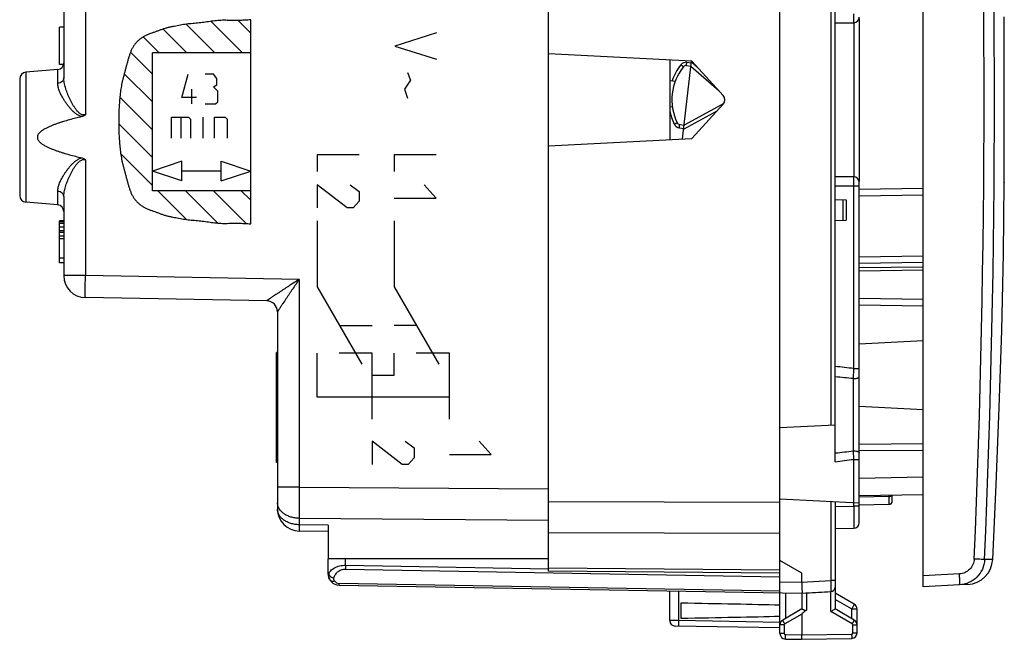
# Model space of a CAD drawing. Units: millimetres. Extents: x 40 to 178, y 91 to 167.
# Drawn here: x 133 to 178, y 91 to 119 of the extents above; entities that cross this region are included whole.
import ezdxf

# ---------------------------------------------------------------- set-up
doc = ezdxf.new("R2010")
doc.units = ezdxf.units.MM
doc.header["$LTSCALE"] = 16.335
doc.layers.get('0').update_dxf_attribs({"linetype": 'CONTINUOUS'})
for name, color, linetype in [('DRAFT', 7, 'CONTINUOUS'), ('RACCORDO', 7, 'CONTINUOUS'), ('SUPERFICI', 7, 'CONTINUOUS')]:
    doc.layers.add(name, color=color, linetype=linetype)

msp = doc.modelspace()

# ---------------------------------------------------------------- linework, layer by layer
at = {"color": 7, "linetype": 'CONTINUOUS'}
for p, q in [((174.066, 93.674), (174.066, 137.898)), ((170.066, 99.346), (170.066, 132.226)), ((171.166, 119.486), (171.166, 112.086)), ((170.066, 119.286), (170.916, 119.286)), ((163.57, 117.536), (157.066, 117.877)), ((162.566, 117.588), (162.566, 113.983)), ((163.148, 114.014), (163.55, 117.537)), ((164.988, 115.988), (163.57, 117.536)), ((163.323, 117.34), (163.525, 117.32)), ((163.525, 117.32), (164.804, 116.188)), ((162.566, 116.659), (162.821, 116.635)), ((162.566, 115.48), (162.688, 115.464)), ((164.911, 115.556), (163.22, 114.637)), ((163.57, 114.036), (164.988, 115.583)), ((163.018, 114.664), (163.22, 114.637)), ((157.066, 113.695), (163.57, 114.036)), ((170.916, 112.286), (170.066, 112.286)), ((171.166, 96.577), (171.166, 112.036)), ((174.066, 111.761), (171.166, 111.711)), ((177.748, 112.036), (177.749, 112.016)), ((170.066, 111.26), (170.566, 111.251)), ((170.566, 111.251), (170.566, 110.321)), ((170.066, 110.312), (170.566, 110.321)), ((171.166, 106.777), (174.066, 106.726)), ((171.166, 104.698), (174.066, 104.85)), ((171.166, 101.873), (174.066, 101.721)), ((167.566, 100.901), (170.066, 101.032)), ((174.066, 99.865), (171.166, 99.84)), ((157.066, 94.377), (157.066, 97.709)), ((167.566, 97.67), (171.166, 97.482)), ((170.066, 97.539), (170.066, 92.663)), ((174.066, 97.845), (171.166, 97.795)), ((171.166, 97.395), (172.519, 97.418)), ((172.666, 97.568), (172.666, 97.821)), ((167.566, 91.549), (167.566, 96.977)), ((170.066, 96.312), (170.921, 96.327)), ((147.066, 94.933), (147.07, 94.936)), ((147.066, 94.252), (147.066, 94.933)), ((167.566, 94.286), (157.066, 94.377)), ((168.566, 93.886), (168.566, 94.286)), ((147.558, 93.752), (168.566, 93.386)), ((162.566, 92.136), (162.566, 93.491)), ((168.566, 93.386), (168.77, 93.396)), ((168.749, 93.395), (168.77, 93.396)), ((169.87, 93.454), (169.877, 93.455)), ((175.715, 93.76), (174.066, 93.674)), ((168.566, 93.386), (168.566, 92.663)), ((170.941, 92.881), (170.066, 93.386)), ((163.066, 92.925), (163.066, 92.246)), ((168.566, 92.663), (167.691, 92.158)), ((170.941, 92.158), (170.066, 92.663)), ((171.066, 91.575), (171.066, 92.664)), ((168.566, 92.434), (168.566, 91.486)), ((167.566, 91.803), (162.812, 91.886)), ((167.812, 91.299), (168.566, 91.286)), ((168.566, 91.286), (168.566, 91.486)), ((168.566, 91.286), (170.821, 91.325))]:
    msp.add_line(p, q, dxfattribs=at)
at = {"color": 250, "linetype": 'CONTINUOUS'}
for p, q in [((169.872, 130.55), (169.872, 101.022)), ((143.185, 117.914), (141.749, 119.35)), ((143.555, 118.808), (142.974, 119.389)), ((143.555, 110.154), (143.555, 119.417)), ((140.657, 117.914), (139.573, 118.999)), ((141.921, 117.914), (140.619, 119.217)), ((170.916, 119.286), (170.916, 112.286)), ((139.393, 117.914), (138.668, 118.64)), ((151.983, 118.831), (150.083, 118.228)), ((150.083, 118.228), (151.983, 117.625)), ((139.087, 116.957), (138.095, 117.949)), ((139.087, 111.657), (139.087, 117.914)), ((143.555, 117.914), (139.087, 117.914)), ((163.339, 117.489), (163.542, 117.469)), ((163.546, 117.5), (163.845, 117.236)), ((139.087, 115.693), (137.811, 116.969)), ((140.424, 115.891), (140.711, 116.944)), ((141.86, 116.944), (141.477, 116.944)), ((142.02, 116.753), (141.86, 116.944)), ((142.02, 116.466), (142.02, 116.753)), ((150.807, 116.671), (150.536, 116.27)), ((150.671, 117.023), (150.807, 116.671)), ((140.871, 115.604), (140.871, 116.274)), ((141.86, 116.37), (142.02, 116.466)), ((142.052, 116.178), (141.86, 116.37)), ((142.052, 115.699), (142.052, 116.178)), ((150.536, 116.27), (150.671, 115.868)), ((139.087, 114.429), (137.612, 115.904)), ((141.094, 115.891), (140.424, 115.891)), ((141.477, 115.604), (141.956, 115.604)), ((141.956, 115.604), (142.052, 115.699)), ((139.961, 114.045), (139.961, 115.002)), ((139.961, 115.002), (140.727, 115.002)), ((140.376, 115.002), (140.376, 114.045)), ((140.727, 115.002), (140.823, 114.907)), ((140.823, 114.907), (140.823, 114.045)), ((141.397, 114.045), (141.397, 115.002)), ((141.908, 114.045), (141.908, 115.002)), ((141.908, 115.002), (142.387, 115.002)), ((142.387, 115.002), (142.483, 114.907)), ((142.483, 114.907), (142.483, 114.045)), ((164.706, 115.275), (163.199, 114.457)), ((139.087, 113.164), (137.559, 114.693)), ((163, 114.515), (163.203, 114.488)), ((139.087, 111.9), (137.653, 113.335)), ((146.566, 113.286), (146.566, 112.533)), ((148.466, 113.286), (146.566, 113.286)), ((150.066, 113.286), (150.066, 112.533)), ((151.966, 113.286), (150.066, 113.286)), ((140.427, 112.998), (139.087, 112.551)), ((140.427, 112.104), (140.427, 112.998)), ((142.214, 112.104), (142.214, 112.998)), ((142.214, 112.998), (143.555, 112.551)), ((140.427, 112.104), (139.087, 112.551)), ((142.214, 112.551), (140.427, 112.551)), ((142.214, 112.104), (143.555, 112.551)), ((146.566, 111.93), (146.566, 110.876)), ((147.924, 110.876), (146.566, 111.93)), ((148.059, 111.93), (148.466, 111.629)), ((151.966, 111.327), (151.424, 111.93)), ((170.066, 111.886), (171.166, 111.886)), ((170.921, 103.582), (170.921, 111.886)), ((143.555, 111.657), (139.087, 111.657)), ((140.634, 110.352), (139.33, 111.657)), ((142.065, 110.186), (140.594, 111.657)), ((143.345, 110.169), (141.857, 111.657)), ((143.555, 111.223), (143.121, 111.657)), ((148.466, 111.629), (148.466, 111.177)), ((150.066, 111.327), (151.966, 111.327)), ((174.066, 111.461), (171.166, 111.411)), ((148.195, 110.876), (147.924, 110.876)), ((148.466, 111.177), (148.195, 110.876)), ((170.416, 111.253), (170.416, 110.318)), ((146.566, 110.286), (146.566, 107.286)), ((150.066, 110.286), (150.066, 107.286)), ((171.166, 108.659), (174.066, 108.702)), ((171.166, 108.364), (174.066, 108.406)), ((171.166, 108.165), (174.066, 108.207)), ((171.166, 108.017), (174.066, 108.06)), ((146.566, 107.286), (148.587, 103.786)), ((150.066, 107.286), (152.087, 103.786)), ((171.166, 106.477), (174.066, 106.426)), ((147.577, 105.536), (149.066, 105.536)), ((151.077, 105.536), (150.066, 105.536)), ((146.566, 102.286), (146.566, 104.286)), ((149.066, 104.286), (147.566, 104.286)), ((149.066, 101.286), (149.066, 104.286)), ((150.066, 103.286), (150.066, 104.286)), ((152.566, 104.286), (151.066, 104.286)), ((152.566, 101.286), (152.566, 104.286)), ((149.066, 103.286), (150.066, 103.286)), ((170.912, 103.128), (170.921, 103.582)), ((170.921, 103.582), (171.166, 103.582)), ((170.912, 99.84), (170.912, 103.128)), ((152.566, 102.286), (146.566, 102.286)), ((150.424, 99.231), (149.066, 100.286)), ((149.066, 100.286), (149.066, 99.231)), ((150.559, 100.286), (150.966, 99.985)), ((154.466, 99.683), (153.924, 100.286)), ((174.066, 100.165), (171.166, 100.14)), ((150.966, 99.985), (150.966, 99.533)), ((152.566, 99.683), (154.466, 99.683)), ((170.921, 99.459), (170.912, 99.84)), ((150.695, 99.231), (150.424, 99.231)), ((150.966, 99.533), (150.695, 99.231)), ((170.921, 99.459), (171.166, 99.459)), ((170.921, 97.327), (170.921, 99.459)), ((174.066, 98.645), (171.166, 98.594)), ((157.066, 97.552), (167.566, 97.514)), ((169.872, 97.55), (169.872, 93.954)), ((172.519, 97.766), (171.166, 97.743)), ((172.519, 97.766), (172.519, 97.818)), ((172.519, 97.418), (172.519, 97.766)), ((170.066, 97.312), (170.921, 97.327)), ((171.166, 97.327), (170.921, 97.327)), ((157.066, 96.138), (167.566, 96.1)), ((147.859, 94.651), (147.859, 94.936)), ((147.857, 94.474), (167.566, 94.13)), ((147.859, 94.651), (157.066, 94.49)), ((167.566, 94.432), (157.066, 94.524)), ((147.066, 94.252), (147.092, 94.252)), ((167.566, 93.903), (168.566, 93.886)), ((168.566, 93.886), (169.872, 93.954)), ((170.066, 93.954), (169.872, 93.954)), ((175.715, 94.26), (174.066, 94.173)), ((167.566, 93.476), (147.557, 93.826)), ((162.985, 92.133), (162.985, 93.483)), ((167.812, 93.399), (167.812, 92.228)), ((168.77, 93.396), (168.77, 92.613)), ((169.87, 92.548), (169.87, 93.454)), ((170.821, 92.664), (170.066, 93.1)), ((170.845, 91.985), (169.87, 92.548)), ((170.821, 92.664), (171.066, 92.664)), ((170.821, 92.664), (170.821, 92.228)), ((162.985, 92.133), (162.566, 92.136)), ((167.566, 92.053), (162.985, 92.133)), ((168.566, 92.434), (167.788, 91.985)), ((167.763, 91.941), (167.566, 91.941)), ((167.763, 91.941), (167.763, 91.549)), ((170.87, 91.941), (171.066, 91.941)), ((170.87, 91.575), (170.87, 91.941)), ((167.763, 91.549), (167.566, 91.549)), ((167.812, 91.499), (168.566, 91.486)), ((168.566, 91.486), (170.821, 91.525)), ((170.87, 91.575), (171.066, 91.575))]:
    msp.add_line(p, q, dxfattribs=at)
at = {"color": 7, "linetype": 'CONTINUOUS'}
msp.add_lwpolyline([(177.222, 94.916), (177.385, 98.324), (177.522, 101.815), (177.629, 105.308), (177.705, 108.801), (177.749, 112.016)], dxfattribs=at)
for centre, radius, start, end in [((170.916, 119.536), 0.25, 270, 359.9977), ((165.066, 115.786), 2.4, 141.375, 205.625), ((163.309, 117.19), 0.15, 84.5, 141.375), ((-225.705, 115.786), 403.45, 359.78672, 0.21328), ((164.768, 115.82), 0.3, 298.5, 353.641), ((164.766, 115.786), 0.3, 317.5, 42.5), ((163.038, 114.813), 0.15, 205.625, 262.5), ((170.916, 112.036), 0.25, 0, 90), ((171.016, 112.086), 0.15, 351.6078, 360), ((172.516, 97.568), 0.15, 271, 360), ((170.916, 96.577), 0.25, 270.9999, 359.996), ((147.566, 94.252), 0.5, 180, 269), ((169.866, 93.654), 0.2, 289.0801, 360), ((170.816, 92.664), 0.25, 0, 60), ((162.816, 92.136), 0.25, 180.0001, 269), ((167.816, 91.941), 0.25, 119.9955, 179.9801), ((170.816, 91.941), 0.25, 359.9954, 59.9806), ((167.816, 91.549), 0.25, 179.953, 269), ((170.816, 91.575), 0.25, 270.9537, 360)]:
    msp.add_arc(centre, radius, start, end, dxfattribs=at)
at = {"color": 250, "linetype": 'CONTINUOUS'}
for centre, radius, start, end in [((165.068, 115.786), 2.55, 141.3751, 160.2037), ((163.31, 117.19), 0.3, 84.5004, 141.3747), ((165.068, 115.786), 2.55, 191.2076, 205.6249), ((163.039, 114.813), 0.3, 205.6254, 262.4996), ((149.642, -83.693), 188.48, 83.51773, 83.77905), ((149.087, -133.831), 237.961, 84.73765, 84.94209), ((155.527, 238.81), 139.819, 275.96878, 276.31731), ((155.712, 210.538), 112.115, 277.35581, 277.79627), ((172.516, 97.933), 0.167, 270.9162, 281.2979), ((171.098, 94.241), 23.242, 178.9893, 179.425), ((147.562, 94.076), 0.25, 213.5981, 269.0035), ((167.813, 91.941), 0.05, 119.9989, 180.0011), ((170.82, 91.941), 0.05, 359.9988, 60.0012), ((167.813, 91.549), 0.05, 180.0007, 268.9993), ((170.82, 91.575), 0.05, 271.0007, 359.9993)]:
    msp.add_arc(centre, radius, start, end, dxfattribs=at)
at = {"color": 7, "linetype": 'CONTINUOUS'}
for centre, major_axis, ratio, start_param, end_param in [((168.547, 93.885), (57.288, 3.002), 0.008716, -1.567358, -1.548155), ((145.419, 92.586), (26.33, 0), 0.017368, 0.5714, 0.836265), ((174.296, 95.74), (5.729, 3.31), 0.030227, 2.856826, 3.124132), ((145.419, 92.586), (26.33, 0), 0.017368, -0.836265, -0.5714)]:
    msp.add_ellipse(centre, major_axis=major_axis, ratio=ratio, start_param=start_param, end_param=end_param, dxfattribs=at)
at = {"color": 250, "linetype": 'CONTINUOUS'}
for points, knots in [([(143.555, 119.417), (143.46, 119.41), (143.27, 119.398), (143.033, 119.39), (142.842, 119.388), (142.7, 119.39), (142.557, 119.393), (142.415, 119.397), (142.272, 119.397), (142.129, 119.391), (141.987, 119.38), (141.845, 119.364), (141.704, 119.344), (141.563, 119.322), (141.422, 119.301), (141.28, 119.283), (141.139, 119.268), (140.997, 119.256), (140.854, 119.244), (140.712, 119.23), (140.571, 119.211), (140.43, 119.187), (140.29, 119.161), (140.15, 119.136), (140.01, 119.11), (139.87, 119.081), (139.731, 119.048), (139.594, 119.007), (139.46, 118.959), (139.349, 118.917), (139.26, 118.884), (139.17, 118.852), (139.057, 118.815), (138.923, 118.767), (138.792, 118.71), (138.666, 118.642), (138.548, 118.561), (138.439, 118.468), (138.339, 118.366), (138.251, 118.253), (138.176, 118.131), (138.115, 118.001), (138.064, 117.868), (138.02, 117.732), (137.98, 117.595), (137.942, 117.457), (137.905, 117.32), (137.868, 117.182), (137.831, 117.044), (137.795, 116.906), (137.759, 116.768), (137.723, 116.63), (137.693, 116.49), (137.669, 116.35), (137.648, 116.209), (137.63, 116.067), (137.608, 115.878), (137.587, 115.641), (137.569, 115.356), (137.56, 115.071), (137.558, 114.881), (137.558, 114.786)], [0, 0, 0, 0, 0.031245, 0.062495, 0.078117, 0.093736, 0.109355, 0.124976, 0.140594, 0.156213, 0.171842, 0.187475, 0.203101, 0.21872, 0.234335, 0.249951, 0.265572, 0.281194, 0.296814, 0.312431, 0.328051, 0.343671, 0.35929, 0.374907, 0.390527, 0.406154, 0.421774, 0.437388, 0.453014, 0.468637, 0.476445, 0.484251, 0.499867, 0.515498, 0.531136, 0.546758, 0.562396, 0.578059, 0.593733, 0.60938, 0.625, 0.640648, 0.656309, 0.671936, 0.687555, 0.703175, 0.718796, 0.734417, 0.750037, 0.765657, 0.781282, 0.796906, 0.812524, 0.828146, 0.843768, 0.85939, 0.875012, 0.906258, 0.937504, 0.968753, 1, 1, 1, 1]), ([(170.916, 119.286), (170.917, 119.286), (170.917, 119.287), (170.917, 119.288), (170.917, 119.29), (170.917, 119.295), (170.918, 119.304), (170.918, 119.317), (170.918, 119.334), (170.919, 119.354), (170.919, 119.378), (170.92, 119.414), (170.92, 119.466), (170.92, 119.535), (170.921, 119.609), (170.921, 119.66), (170.921, 119.686)], [0, 0, 0, 0, 0.001321, 0.004981, 0.011018, 0.019421, 0.043262, 0.076339, 0.118304, 0.168733, 0.227191, 0.293102, 0.444559, 0.617371, 0.805125, 1, 1, 1, 1]), ([(163.191, 117.284), (163.191, 117.284), (163.191, 117.284), (163.191, 117.284), (163.19, 117.285), (163.189, 117.286), (163.188, 117.287), (163.186, 117.289), (163.182, 117.291), (163.178, 117.295), (163.172, 117.3), (163.165, 117.306), (163.157, 117.312), (163.149, 117.318), (163.136, 117.329), (163.119, 117.342), (163.098, 117.359), (163.083, 117.371), (163.075, 117.377)], [0, 0, 0, 0, 0.001227, 0.00484, 0.01084, 0.019213, 0.029947, 0.043019, 0.076019, 0.117905, 0.168281, 0.226654, 0.292485, 0.365129, 0.443911, 0.616771, 0.804546, 1, 1, 1, 1]), ([(163.323, 117.34), (163.323, 117.34), (163.323, 117.34), (163.323, 117.34), (163.323, 117.341), (163.323, 117.343), (163.324, 117.344), (163.324, 117.347), (163.325, 117.351), (163.325, 117.358), (163.326, 117.365), (163.327, 117.374), (163.328, 117.384), (163.329, 117.394), (163.331, 117.411), (163.333, 117.432), (163.336, 117.46), (163.338, 117.479), (163.339, 117.489)], [0, 0, 0, 0, 0.001281, 0.004919, 0.01094, 0.019336, 0.030095, 0.043194, 0.076256, 0.118212, 0.168662, 0.227107, 0.293004, 0.365703, 0.44452, 0.617362, 0.804954, 1, 1, 1, 1]), ([(164.911, 115.556), (164.911, 115.556), (164.911, 115.556), (164.912, 115.555), (164.912, 115.555), (164.912, 115.553), (164.913, 115.552), (164.914, 115.55), (164.916, 115.546), (164.919, 115.541), (164.922, 115.535), (164.925, 115.528), (164.928, 115.523), (164.929, 115.52)], [0, 0, 0, 0, 0.00479, 0.0173, 0.037841, 0.066431, 0.103042, 0.147591, 0.260076, 0.402961, 0.574947, 0.774556, 1, 1, 1, 1]), ([(137.558, 114.786), (137.558, 114.691), (137.56, 114.5), (137.569, 114.215), (137.587, 113.93), (137.608, 113.693), (137.63, 113.504), (137.648, 113.363), (137.669, 113.222), (137.693, 113.081), (137.723, 112.942), (137.759, 112.803), (137.795, 112.665), (137.831, 112.527), (137.868, 112.39), (137.905, 112.252), (137.942, 112.114), (137.98, 111.977), (138.02, 111.84), (138.064, 111.704), (138.115, 111.57), (138.176, 111.441), (138.251, 111.319), (138.339, 111.206), (138.439, 111.103), (138.548, 111.011), (138.666, 110.93), (138.792, 110.861), (138.923, 110.804), (139.057, 110.756), (139.17, 110.72), (139.26, 110.688), (139.349, 110.655), (139.46, 110.612), (139.594, 110.565), (139.731, 110.523), (139.87, 110.49), (140.01, 110.462), (140.15, 110.436), (140.29, 110.41), (140.43, 110.384), (140.571, 110.361), (140.712, 110.342), (140.854, 110.327), (140.997, 110.316), (141.139, 110.304), (141.28, 110.289), (141.422, 110.271), (141.563, 110.25), (141.704, 110.228), (141.845, 110.208), (141.987, 110.192), (142.129, 110.18), (142.272, 110.174), (142.415, 110.175), (142.557, 110.178), (142.7, 110.182), (142.842, 110.183), (143.033, 110.182), (143.27, 110.174), (143.46, 110.162), (143.555, 110.154)], [0, 0, 0, 0, 0.031247, 0.062496, 0.093742, 0.124988, 0.14061, 0.156232, 0.171854, 0.187476, 0.203094, 0.218718, 0.234343, 0.249963, 0.265583, 0.281204, 0.296825, 0.312445, 0.328064, 0.343691, 0.359352, 0.375, 0.39062, 0.406267, 0.421941, 0.437604, 0.453242, 0.468864, 0.484502, 0.500133, 0.515749, 0.523555, 0.531363, 0.546986, 0.562612, 0.578226, 0.593846, 0.609473, 0.625093, 0.64071, 0.656329, 0.671949, 0.687569, 0.703186, 0.718806, 0.734428, 0.750049, 0.765665, 0.78128, 0.796899, 0.812525, 0.828158, 0.843787, 0.859406, 0.875024, 0.890645, 0.906264, 0.921883, 0.937505, 0.968755, 1, 1, 1, 1]), ([(162.768, 114.683), (162.777, 114.687), (162.794, 114.695), (162.819, 114.707), (162.839, 114.717), (162.853, 114.724), (162.863, 114.728), (162.872, 114.733), (162.88, 114.736), (162.886, 114.74), (162.892, 114.743), (162.896, 114.744), (162.898, 114.746), (162.9, 114.746), (162.901, 114.747), (162.902, 114.747), (162.902, 114.748), (162.902, 114.748), (162.902, 114.748)], [0, 0, 0, 0, 0.195454, 0.38323, 0.556089, 0.634872, 0.707516, 0.773346, 0.831719, 0.882095, 0.923981, 0.956982, 0.970053, 0.980787, 0.98916, 0.99516, 0.998773, 1, 1, 1, 1]), ([(163, 114.515), (163.001, 114.525), (163.004, 114.544), (163.007, 114.571), (163.01, 114.593), (163.012, 114.609), (163.013, 114.62), (163.014, 114.63), (163.015, 114.638), (163.016, 114.646), (163.017, 114.652), (163.018, 114.657), (163.018, 114.659), (163.018, 114.661), (163.018, 114.662), (163.018, 114.663), (163.018, 114.664), (163.018, 114.664), (163.018, 114.664)], [0, 0, 0, 0, 0.195046, 0.382638, 0.55548, 0.634297, 0.706996, 0.772893, 0.831338, 0.881788, 0.923744, 0.956806, 0.969905, 0.980664, 0.98906, 0.995081, 0.998719, 1, 1, 1, 1]), ([(170.921, 111.886), (170.921, 111.912), (170.921, 111.963), (170.92, 112.037), (170.92, 112.105), (170.92, 112.157), (170.919, 112.194), (170.919, 112.217), (170.918, 112.237), (170.918, 112.254), (170.918, 112.267), (170.917, 112.276), (170.917, 112.281), (170.917, 112.284), (170.917, 112.285), (170.917, 112.286), (170.916, 112.286)], [0, 0, 0, 0, 0.194875, 0.382629, 0.555441, 0.706898, 0.772809, 0.831267, 0.881696, 0.923661, 0.956738, 0.980579, 0.988982, 0.995019, 0.998679, 1, 1, 1, 1]), ([(170.912, 103.128), (170.944, 103.128), (170.992, 103.13), (171.052, 103.139), (171.09, 103.148), (171.122, 103.159), (171.149, 103.173), (171.166, 103.191), (171.166, 103.203)], [0, 0, 0, 0, 0.350822, 0.511609, 0.654958, 0.776619, 0.874063, 1, 1, 1, 1]), ([(170.912, 99.84), (170.944, 99.84), (170.992, 99.838), (171.051, 99.831), (171.09, 99.823), (171.122, 99.814), (171.148, 99.803), (171.166, 99.788), (171.166, 99.777)], [0, 0, 0, 0, 0.35837, 0.522101, 0.667379, 0.78954, 0.885527, 1, 1, 1, 1]), ([(172.549, 97.77), (172.566, 97.773), (172.599, 97.785), (172.626, 97.807), (172.636, 97.82)], [0, 0, 0, 0, 0.508292, 1, 1, 1, 1]), ([(170.921, 97.327), (170.921, 97.262), (170.922, 97.134), (170.922, 96.949), (170.922, 96.803), (170.923, 96.694), (170.923, 96.622), (170.923, 96.556), (170.922, 96.498), (170.922, 96.448), (170.922, 96.411), (170.922, 96.386), (170.922, 96.371), (170.922, 96.358), (170.922, 96.347), (170.921, 96.339), (170.921, 96.333), (170.921, 96.33), (170.921, 96.328), (170.921, 96.328), (170.921, 96.327), (170.921, 96.327)], [0, 0, 0, 0, 0.195061, 0.382671, 0.555532, 0.634358, 0.707065, 0.772968, 0.831419, 0.881872, 0.923828, 0.941491, 0.956889, 0.969985, 0.98074, 0.98913, 0.995141, 0.997252, 0.998764, 0.999677, 1, 1, 1, 1]), ([(147.092, 94.252), (147.113, 94.308), (147.185, 94.419), (147.358, 94.547), (147.59, 94.633), (147.767, 94.652), (147.859, 94.651)], [0, 0, 0, 0, 0.194478, 0.423748, 0.695706, 1, 1, 1, 1]), ([(147.329, 94.076), (147.342, 94.125), (147.384, 94.225), (147.494, 94.356), (147.657, 94.453), (147.789, 94.475), (147.857, 94.474)], [0, 0, 0, 0, 0.216926, 0.450398, 0.711133, 1, 1, 1, 1]), ([(147.15, 93.976), (147.123, 94.016), (147.083, 94.107), (147.083, 94.206), (147.092, 94.252)], [0, 0, 0, 0, 0.508863, 1, 1, 1, 1]), ([(147.092, 94.252), (147.103, 94.207), (147.155, 94.143), (147.246, 94.094), (147.301, 94.08), (147.329, 94.076)], [0, 0, 0, 0, 0.455793, 0.723549, 1, 1, 1, 1]), ([(147.15, 93.976), (147.158, 93.963), (147.183, 93.94), (147.233, 93.923), (147.292, 93.922), (147.333, 93.931), (147.354, 93.937)], [0, 0, 0, 0, 0.208744, 0.439903, 0.704334, 1, 1, 1, 1]), ([(147.354, 93.937), (147.34, 93.958), (147.321, 94.003), (147.323, 94.053), (147.329, 94.076)], [0, 0, 0, 0, 0.510226, 1, 1, 1, 1]), ([(169.872, 93.954), (169.872, 93.922), (169.874, 93.859), (169.875, 93.768), (169.876, 93.684), (169.877, 93.609), (169.878, 93.555), (169.878, 93.519), (169.878, 93.497), (169.878, 93.48), (169.878, 93.468), (169.877, 93.46), (169.877, 93.456), (169.877, 93.455)], [0, 0, 0, 0, 0.192349, 0.377657, 0.548716, 0.699346, 0.823836, 0.874788, 0.917541, 0.951724, 0.97699, 0.993121, 1, 1, 1, 1]), ([(147.558, 93.752), (147.558, 93.752), (147.558, 93.753), (147.557, 93.754), (147.557, 93.755), (147.557, 93.759), (147.557, 93.764), (147.557, 93.772), (147.557, 93.783), (147.557, 93.801), (147.557, 93.815), (147.557, 93.826)], [0, 0, 0, 0, 0.004383, 0.016819, 0.037383, 0.066036, 0.147399, 0.260219, 0.403412, 0.57579, 1, 1, 1, 1]), ([(170.941, 92.881), (170.942, 92.88), (170.94, 92.878), (170.94, 92.876), (170.937, 92.87), (170.933, 92.863), (170.928, 92.854), (170.919, 92.838), (170.906, 92.815), (170.888, 92.782), (170.867, 92.745), (170.845, 92.706), (170.829, 92.678), (170.821, 92.664)], [0, 0, 0, 0, 0.005043, 0.019482, 0.043285, 0.076298, 0.118183, 0.168521, 0.292698, 0.444006, 0.616786, 0.804698, 1, 1, 1, 1]), ([(162.985, 91.883), (162.985, 91.883), (162.985, 91.886), (162.984, 91.889), (162.984, 91.895), (162.984, 91.903), (162.984, 91.913), (162.983, 91.932), (162.983, 91.959), (162.984, 91.996), (162.984, 92.039), (162.984, 92.085), (162.985, 92.117), (162.985, 92.133)], [0, 0, 0, 0, 0.005136, 0.019649, 0.043509, 0.076557, 0.118558, 0.169036, 0.293267, 0.444656, 0.617517, 0.805411, 1, 1, 1, 1]), ([(167.788, 91.985), (167.781, 91.996), (167.769, 92.018), (167.751, 92.05), (167.734, 92.079), (167.719, 92.105), (167.709, 92.124), (167.702, 92.137), (167.698, 92.144), (167.695, 92.15), (167.693, 92.154), (167.692, 92.156), (167.691, 92.158), (167.691, 92.158)], [0, 0, 0, 0, 0.195066, 0.383171, 0.55605, 0.707336, 0.831403, 0.881794, 0.923713, 0.956688, 0.980486, 0.994944, 1, 1, 1, 1]), ([(170.845, 91.985), (170.851, 91.996), (170.864, 92.018), (170.882, 92.05), (170.899, 92.079), (170.913, 92.105), (170.924, 92.124), (170.931, 92.137), (170.935, 92.144), (170.938, 92.15), (170.94, 92.154), (170.941, 92.156), (170.942, 92.158), (170.941, 92.158)], [0, 0, 0, 0, 0.195066, 0.383171, 0.556051, 0.707336, 0.831403, 0.881794, 0.923713, 0.956688, 0.980486, 0.994944, 1, 1, 1, 1]), ([(167.812, 91.499), (167.812, 91.486), (167.811, 91.46), (167.811, 91.423), (167.811, 91.389), (167.811, 91.359), (167.811, 91.338), (167.811, 91.323), (167.811, 91.315), (167.811, 91.308), (167.811, 91.303), (167.812, 91.301), (167.812, 91.299), (167.812, 91.299)], [0, 0, 0, 0, 0.194589, 0.382483, 0.555344, 0.706733, 0.830963, 0.881442, 0.923443, 0.956491, 0.980351, 0.994864, 1, 1, 1, 1]), ([(170.821, 91.525), (170.821, 91.512), (170.821, 91.487), (170.822, 91.45), (170.822, 91.415), (170.822, 91.386), (170.822, 91.364), (170.822, 91.349), (170.822, 91.341), (170.822, 91.334), (170.822, 91.329), (170.821, 91.327), (170.821, 91.325), (170.821, 91.325)], [0, 0, 0, 0, 0.194589, 0.382483, 0.555344, 0.706733, 0.830963, 0.881442, 0.923443, 0.956491, 0.980351, 0.994864, 1, 1, 1, 1])]:
    msp.add_open_spline(points, degree=3, knots=knots, dxfattribs=at)
at = {"color": 7, "linetype": 'CONTINUOUS'}
for points, knots in [([(177.742, 117.288), (177.741, 117.576), (177.74, 117.995), (177.742, 118.528), (177.743, 118.867), (177.745, 119.115), (177.746, 119.279), (177.747, 119.375), (177.748, 119.45), (177.748, 119.504), (177.749, 119.537), (177.748, 119.552), (177.749, 119.555)], [0, 0, 0, 0, 0.38138, 0.554019, 0.705662, 0.830406, 0.881102, 0.923315, 0.956599, 0.98063, 0.995141, 1, 1, 1, 1]), ([(177.749, 112.016), (177.749, 112.031), (177.748, 112.064), (177.748, 112.122), (177.747, 112.235), (177.745, 112.425), (177.743, 112.704), (177.742, 113.044), (177.74, 113.577), (177.741, 113.996), (177.742, 114.284)], [0, 0, 0, 0, 0.01937, 0.043401, 0.076685, 0.169595, 0.29434, 0.445981, 0.61862, 1, 1, 1, 1]), ([(168.566, 93.886), (168.566, 93.822), (168.567, 93.729), (168.567, 93.612), (168.568, 93.537), (168.568, 93.475), (168.568, 93.43), (168.568, 93.402), (168.567, 93.389), (168.566, 93.386)], [0, 0, 0, 0, 0.38251, 0.555322, 0.706786, 0.831167, 0.923607, 0.980632, 1, 1, 1, 1]), ([(169.932, 93.465), (169.927, 93.464), (169.91, 93.458), (169.891, 93.455), (169.877, 93.455)], [0, 0, 0, 0, 0.245585, 1, 1, 1, 1]), ([(168.566, 92.663), (168.567, 92.663), (168.569, 92.662), (168.572, 92.661), (168.578, 92.659), (168.585, 92.655), (168.594, 92.651), (168.609, 92.643), (168.631, 92.633), (168.661, 92.619), (168.688, 92.608), (168.713, 92.601), (168.732, 92.599), (168.752, 92.602), (168.764, 92.609), (168.77, 92.613)], [0, 0, 0, 0, 0.007256, 0.024871, 0.052613, 0.08997, 0.136157, 0.190352, 0.319332, 0.470284, 0.637041, 0.725066, 0.815671, 0.907163, 1, 1, 1, 1]), ([(169.87, 92.548), (169.915, 92.574), (169.974, 92.609), (170.04, 92.647), (170.061, 92.66), (170.066, 92.663)], [0, 0, 0, 0, 0.680281, 0.911791, 1, 1, 1, 1])]:
    msp.add_open_spline(points, degree=3, knots=knots, dxfattribs=at)
at = {"layer": 'DRAFT', "color": 7, "linetype": 'CONTINUOUS'}
msp.add_line((168.566, 94.286), (167.566, 94.863), dxfattribs=at)
at = {"layer": 'RACCORDO', "color": 7, "linetype": 'CONTINUOUS'}
for p, q in [((167.566, 96.977), (167.566, 134.595)), ((176.086, 93.78), (175.715, 93.76))]:
    msp.add_line(p, q, dxfattribs=at)
at = {"layer": 'RACCORDO', "color": 250, "linetype": 'CONTINUOUS'}
msp.add_line((177.222, 94.916), (176.855, 94.908), dxfattribs=at)
for centre, radius, start, end in [((-311.191, 115.786), 488.02, 357.55062, 2.44938), ((-312.052, 115.786), 489.352, 357.5548, 2.4452)]:
    msp.add_arc(centre, radius, start, end, dxfattribs=at)
at = {"layer": 'RACCORDO', "color": 7, "linetype": 'CONTINUOUS'}
msp.add_arc((176.023, 94.978), 1.2, 273, 357.0092, dxfattribs=at)
at = {"layer": 'RACCORDO', "color": 250, "linetype": 'CONTINUOUS'}
for points, knots in [([(176.382, 94.929), (176.379, 94.844), (176.339, 94.672), (176.19, 94.454), (175.973, 94.305), (175.801, 94.264), (175.715, 94.26)], [0, 0, 0, 0, 0.250133, 0.500182, 0.750126, 1, 1, 1, 1]), ([(176.855, 94.908), (176.848, 94.761), (176.78, 94.467), (176.526, 94.095), (176.156, 93.839), (175.862, 93.768), (175.715, 93.76)], [0, 0, 0, 0, 0.249997, 0.499987, 0.749985, 1, 1, 1, 1]), ([(176.855, 94.908), (176.84, 94.909), (176.79, 94.911), (176.691, 94.916), (176.549, 94.922), (176.441, 94.927), (176.382, 94.929)], [0, 0, 0, 0, 0.094677, 0.313948, 0.629299, 1, 1, 1, 1]), ([(175.715, 93.76), (175.717, 93.761), (175.719, 93.765), (175.72, 93.772), (175.722, 93.784), (175.724, 93.8), (175.725, 93.821), (175.726, 93.857), (175.726, 93.912), (175.726, 93.986), (175.724, 94.071), (175.72, 94.164), (175.717, 94.227), (175.715, 94.26)], [0, 0, 0, 0, 0.007003, 0.022192, 0.046398, 0.079635, 0.121626, 0.171979, 0.295962, 0.446818, 0.618899, 0.805873, 1, 1, 1, 1])]:
    msp.add_open_spline(points, degree=3, knots=knots, dxfattribs=at)
at = {"layer": 'SUPERFICI', "color": 7, "linetype": 'CONTINUOUS'}
for p, q in [((157.066, 97.709), (157.066, 133.863)), ((135.066, 125.192), (135.066, 116.779)), ((134.866, 117.386), (134.866, 119.086)), ((135.066, 119.086), (134.866, 119.086)), ((134.793, 117.162), (133.34, 117.035)), ((135.057, 117.386), (134.866, 117.386)), ((133.066, 116.736), (133.066, 111.436)), ((135.066, 111.392), (135.066, 107.802)), ((134.793, 111.01), (133.34, 111.137)), ((134.866, 108.386), (134.866, 110.286)), ((135.066, 110.286), (134.866, 110.286)), ((135.066, 110.245), (134.866, 110.245)), ((135.066, 110.165), (134.866, 110.165)), ((135.066, 110.003), (134.866, 110.003)), ((135.066, 109.841), (134.866, 109.841)), ((135.066, 109.76), (134.866, 109.76)), ((135.066, 109.599), (134.866, 109.599)), ((135.066, 109.477), (134.866, 109.477)), ((135.066, 108.588), (134.866, 108.588)), ((135.066, 108.386), (134.866, 108.386)), ((144.275, 106.659), (136.049, 106.803)), ((144.766, 106.159), (144.766, 97.198)), ((144.716, 99.316), (144.716, 104.316)), ((144.766, 104.316), (144.716, 104.316)), ((144.766, 104.032), (144.716, 104.032)), ((144.766, 103.947), (144.716, 103.947)), ((144.766, 103.853), (144.716, 103.853)), ((144.766, 99.719), (144.716, 99.719)), ((144.766, 99.486), (144.716, 99.486)), ((144.766, 99.403), (144.716, 99.403)), ((144.766, 99.316), (144.716, 99.316)), ((147.066, 96.175), (145.749, 96.198)), ((147.066, 96.468), (147.066, 94.936)), ((157.066, 94.936), (147.066, 94.936))]:
    msp.add_line(p, q, dxfattribs=at)
at = {"layer": 'SUPERFICI', "color": 250, "linetype": 'CONTINUOUS'}
for p, q in [((136.049, 126.862), (136.049, 115.109)), ((134.793, 116.541), (134.793, 117.162)), ((133.34, 117.035), (133.34, 111.137)), ((136.049, 113.062), (136.049, 107.802)), ((134.793, 111.01), (134.793, 111.631)), ((136.049, 107.802), (135.066, 107.802)), ((145.749, 107.633), (136.049, 107.802)), ((145.749, 107.633), (145.749, 98.196)), ((144.275, 106.659), (144.275, 106.659)), ((145.749, 98.196), (144.766, 98.196)), ((145.749, 98.196), (157.066, 98.114)), ((145.749, 96.782), (157.066, 96.7)), ((145.749, 96.782), (145.749, 96.491)), ((147.066, 96.468), (145.749, 96.491))]:
    msp.add_line(p, q, dxfattribs=at)
at = {"layer": 'SUPERFICI', "color": 7, "linetype": 'CONTINUOUS'}
for centre, radius, start, end in [((134.766, 117.461), 0.3, 275, 360), ((133.366, 116.736), 0.3, 95, 180), ((133.366, 111.436), 0.3, 180, 265), ((134.766, 110.711), 0.3, 0, 85), ((136.066, 107.802), 1, 180, 269), ((144.266, 106.159), 0.5, 0, 89), ((145.766, 97.198), 1, 180, 269)]:
    msp.add_arc(centre, radius, start, end, dxfattribs=at)
at = {"layer": 'SUPERFICI', "color": 250, "linetype": 'CONTINUOUS'}
msp.add_arc((144.266, 106.159), 0.5, 0.0046, 88.9878, dxfattribs=at)
for points, knots in [([(135.066, 116.779), (135.066, 116.765), (135.063, 116.735), (135.047, 116.691), (135.022, 116.651), (134.976, 116.603), (134.899, 116.559), (134.829, 116.543), (134.793, 116.541)], [0, 0, 0, 0, 0.111798, 0.225693, 0.3434, 0.465984, 0.725425, 1, 1, 1, 1]), ([(136.049, 115.109), (136.037, 115.105), (136.013, 115.1), (135.977, 115.097), (135.94, 115.099), (135.893, 115.11), (135.838, 115.135), (135.779, 115.177), (135.727, 115.225), (135.679, 115.277), (135.634, 115.332), (135.578, 115.407), (135.515, 115.504), (135.445, 115.623), (135.381, 115.743), (135.323, 115.863), (135.269, 115.983), (135.22, 116.102), (135.177, 116.221), (135.14, 116.337), (135.109, 116.452), (135.085, 116.564), (135.07, 116.673), (135.066, 116.744), (135.066, 116.779)], [0, 0, 0, 0, 0.017646, 0.035257, 0.05281, 0.070294, 0.104995, 0.139487, 0.173798, 0.207939, 0.241918, 0.275731, 0.342823, 0.409153, 0.474617, 0.539095, 0.602451, 0.66453, 0.72516, 0.784155, 0.841316, 0.896446, 0.949374, 1, 1, 1, 1]), ([(135.88, 115.021), (135.856, 115.026), (135.811, 115.04), (135.746, 115.069), (135.684, 115.104), (135.608, 115.157), (135.519, 115.232), (135.422, 115.329), (135.333, 115.43), (135.25, 115.533), (135.173, 115.638), (135.102, 115.743), (135.036, 115.849), (134.977, 115.953), (134.925, 116.056), (134.88, 116.158), (134.843, 116.258), (134.815, 116.355), (134.797, 116.449), (134.793, 116.511), (134.793, 116.541)], [0, 0, 0, 0, 0.036763, 0.073274, 0.109537, 0.145559, 0.216861, 0.287189, 0.356453, 0.424532, 0.491277, 0.556519, 0.620066, 0.681707, 0.741218, 0.79837, 0.852942, 0.904761, 0.953748, 1, 1, 1, 1]), ([(134.793, 111.631), (134.793, 111.661), (134.797, 111.723), (134.815, 111.817), (134.843, 111.914), (134.88, 112.013), (134.925, 112.115), (134.977, 112.219), (135.036, 112.323), (135.102, 112.428), (135.173, 112.533), (135.25, 112.638), (135.333, 112.742), (135.422, 112.843), (135.519, 112.94), (135.608, 113.014), (135.684, 113.067), (135.746, 113.103), (135.811, 113.132), (135.856, 113.146), (135.88, 113.151)], [0, 0, 0, 0, 0.046252, 0.095239, 0.147058, 0.20163, 0.258782, 0.318293, 0.379934, 0.443481, 0.508723, 0.575468, 0.643547, 0.712811, 0.783139, 0.854441, 0.890463, 0.926726, 0.963237, 1, 1, 1, 1]), ([(135.066, 111.392), (135.066, 111.427), (135.07, 111.499), (135.085, 111.608), (135.109, 111.72), (135.14, 111.834), (135.177, 111.951), (135.22, 112.069), (135.269, 112.189), (135.323, 112.309), (135.381, 112.429), (135.445, 112.549), (135.515, 112.668), (135.578, 112.765), (135.634, 112.84), (135.679, 112.894), (135.727, 112.947), (135.779, 112.995), (135.838, 113.036), (135.893, 113.062), (135.94, 113.072), (135.977, 113.075), (136.013, 113.072), (136.037, 113.066), (136.049, 113.062)], [0, 0, 0, 0, 0.050626, 0.103554, 0.158684, 0.215845, 0.27484, 0.33547, 0.397549, 0.460905, 0.525383, 0.590847, 0.657177, 0.724269, 0.758082, 0.792061, 0.826202, 0.860513, 0.895005, 0.929706, 0.94719, 0.964743, 0.982354, 1, 1, 1, 1]), ([(135.066, 111.392), (135.066, 111.407), (135.063, 111.437), (135.047, 111.48), (135.022, 111.52), (134.976, 111.568), (134.899, 111.613), (134.829, 111.628), (134.793, 111.631)], [0, 0, 0, 0, 0.111798, 0.225693, 0.3434, 0.465984, 0.725425, 1, 1, 1, 1]), ([(136.049, 106.803), (136.049, 106.803), (136.048, 106.803), (136.048, 106.804), (136.048, 106.806), (136.047, 106.809), (136.046, 106.814), (136.046, 106.823), (136.045, 106.833), (136.045, 106.847), (136.044, 106.862), (136.044, 106.88), (136.043, 106.899), (136.043, 106.93), (136.042, 106.974), (136.042, 107.032), (136.042, 107.098), (136.042, 107.17), (136.042, 107.249), (136.043, 107.333), (136.044, 107.421), (136.045, 107.513), (136.046, 107.641), (136.048, 107.737), (136.049, 107.802)], [0, 0, 0, 0, 0.000523, 0.001522, 0.003085, 0.005232, 0.011295, 0.019722, 0.0305, 0.043606, 0.059012, 0.07668, 0.09657, 0.118634, 0.169067, 0.227496, 0.293361, 0.366029, 0.444799, 0.528916, 0.617568, 0.709904, 0.805035, 1, 1, 1, 1]), ([(145.749, 107.633), (145.672, 107.583), (145.519, 107.483), (145.328, 107.358), (145.177, 107.259), (145.066, 107.186), (144.957, 107.114), (144.851, 107.044), (144.747, 106.976), (144.664, 106.921), (144.599, 106.878), (144.553, 106.847), (144.509, 106.818), (144.468, 106.79), (144.429, 106.764), (144.393, 106.74), (144.365, 106.722), (144.345, 106.708), (144.331, 106.699), (144.319, 106.691), (144.308, 106.683), (144.299, 106.677), (144.291, 106.671), (144.285, 106.667), (144.282, 106.664), (144.28, 106.663), (144.278, 106.661), (144.277, 106.66), (144.276, 106.66), (144.275, 106.659), (144.275, 106.659)], [0, 0, 0, 0, 0.156071, 0.310693, 0.387006, 0.46235, 0.536426, 0.608857, 0.679139, 0.746589, 0.778965, 0.810245, 0.840242, 0.868732, 0.895446, 0.920062, 0.942202, 0.95221, 0.961433, 0.969811, 0.977282, 0.983786, 0.989264, 0.993664, 0.995445, 0.996941, 0.998146, 0.999058, 0.999675, 1, 1, 1, 1]), ([(145.749, 107.633), (145.697, 107.557), (145.595, 107.406), (145.467, 107.217), (145.366, 107.067), (145.292, 106.956), (145.219, 106.848), (145.148, 106.742), (145.079, 106.638), (145.023, 106.555), (144.98, 106.49), (144.95, 106.444), (144.92, 106.4), (144.893, 106.358), (144.867, 106.318), (144.843, 106.282), (144.822, 106.249), (144.806, 106.224), (144.794, 106.207), (144.787, 106.195), (144.781, 106.186), (144.776, 106.177), (144.772, 106.17), (144.769, 106.166), (144.768, 106.163), (144.767, 106.161), (144.767, 106.16), (144.766, 106.16), (144.766, 106.159)], [0, 0, 0, 0, 0.155676, 0.309974, 0.386155, 0.461387, 0.535375, 0.607744, 0.677995, 0.745446, 0.777837, 0.809142, 0.839177, 0.867717, 0.894494, 0.919188, 0.941424, 0.960768, 0.969209, 0.976748, 0.983325, 0.988881, 0.993365, 0.996731, 0.997984, 0.998946, 0.999616, 1, 1, 1, 1]), ([(145.749, 98.196), (145.748, 97.941), (145.747, 97.571), (145.748, 97.099), (145.748, 96.883), (145.749, 96.782)], [0, 0, 0, 0, 0.541189, 0.785688, 1, 1, 1, 1]), ([(145.749, 96.782), (145.685, 96.783), (145.557, 96.793), (145.373, 96.834), (145.203, 96.9), (145.053, 96.987), (144.93, 97.093), (144.851, 97.197), (144.807, 97.285), (144.784, 97.352), (144.77, 97.42), (144.766, 97.466), (144.766, 97.489)], [0, 0, 0, 0, 0.1451, 0.287278, 0.424141, 0.553855, 0.675435, 0.789026, 0.843343, 0.89634, 0.948409, 1, 1, 1, 1]), ([(145.749, 96.491), (145.685, 96.491), (145.557, 96.502), (145.373, 96.543), (145.203, 96.608), (145.053, 96.696), (144.93, 96.802), (144.851, 96.906), (144.807, 96.993), (144.784, 97.06), (144.77, 97.129), (144.766, 97.175), (144.766, 97.198)], [0, 0, 0, 0, 0.1451, 0.287278, 0.424141, 0.553855, 0.675435, 0.789027, 0.843343, 0.89634, 0.948409, 1, 1, 1, 1]), ([(145.749, 96.491), (145.749, 96.469), (145.748, 96.427), (145.748, 96.377), (145.748, 96.341), (145.748, 96.317), (145.747, 96.295), (145.747, 96.275), (145.747, 96.257), (145.748, 96.242), (145.748, 96.229), (145.748, 96.219), (145.748, 96.213), (145.748, 96.209), (145.748, 96.206), (145.748, 96.203), (145.748, 96.201), (145.749, 96.199), (145.749, 96.198), (145.749, 96.198), (145.749, 96.198), (145.749, 96.198)], [0, 0, 0, 0, 0.224913, 0.424417, 0.514034, 0.5966, 0.671916, 0.739801, 0.800093, 0.852646, 0.897334, 0.934052, 0.949394, 0.962712, 0.973999, 0.983251, 0.990462, 0.995633, 0.998775, 0.999603, 1, 1, 1, 1])]:
    msp.add_open_spline(points, degree=3, knots=knots, dxfattribs=at)
at = {"layer": 'SUPERFICI', "color": 7, "linetype": 'CONTINUOUS'}
for points, knots in [([(135.88, 115.021), (135.787, 114.998), (135.601, 114.952), (135.323, 114.878), (135.093, 114.812), (134.91, 114.754), (134.774, 114.708), (134.639, 114.66), (134.505, 114.607), (134.373, 114.55), (134.266, 114.497), (134.182, 114.451), (134.121, 114.414), (134.061, 114.373), (134.005, 114.328), (133.953, 114.279), (133.908, 114.222), (133.881, 114.168), (133.869, 114.122), (133.866, 114.086), (133.869, 114.05), (133.881, 114.003), (133.908, 113.949), (133.953, 113.893), (134.005, 113.843), (134.061, 113.799), (134.121, 113.758), (134.182, 113.721), (134.266, 113.674), (134.373, 113.622), (134.505, 113.564), (134.639, 113.512), (134.774, 113.463), (134.91, 113.418), (135.093, 113.36), (135.323, 113.293), (135.601, 113.219), (135.787, 113.173), (135.88, 113.151)], [0, 0, 0, 0, 0.062506, 0.125012, 0.187518, 0.218771, 0.250025, 0.281278, 0.312531, 0.343784, 0.375036, 0.390663, 0.40629, 0.421918, 0.437544, 0.453167, 0.468783, 0.484379, 0.49219, 0.5, 0.50781, 0.515621, 0.531217, 0.546833, 0.562456, 0.578082, 0.59371, 0.609337, 0.624964, 0.656216, 0.687469, 0.718722, 0.749975, 0.781229, 0.812482, 0.874988, 0.937494, 1, 1, 1, 1]), ([(136.049, 115.109), (136.037, 115.099), (136.012, 115.079), (135.97, 115.053), (135.926, 115.034), (135.895, 115.025), (135.88, 115.021)], [0, 0, 0, 0, 0.250009, 0.500003, 0.749995, 1, 1, 1, 1]), ([(135.88, 113.151), (135.895, 113.147), (135.926, 113.138), (135.97, 113.118), (136.012, 113.093), (136.037, 113.073), (136.049, 113.062)], [0, 0, 0, 0, 0.250005, 0.499997, 0.749991, 1, 1, 1, 1])]:
    msp.add_open_spline(points, degree=3, knots=knots, dxfattribs=at)

doc.saveas('drawing.dxf')
